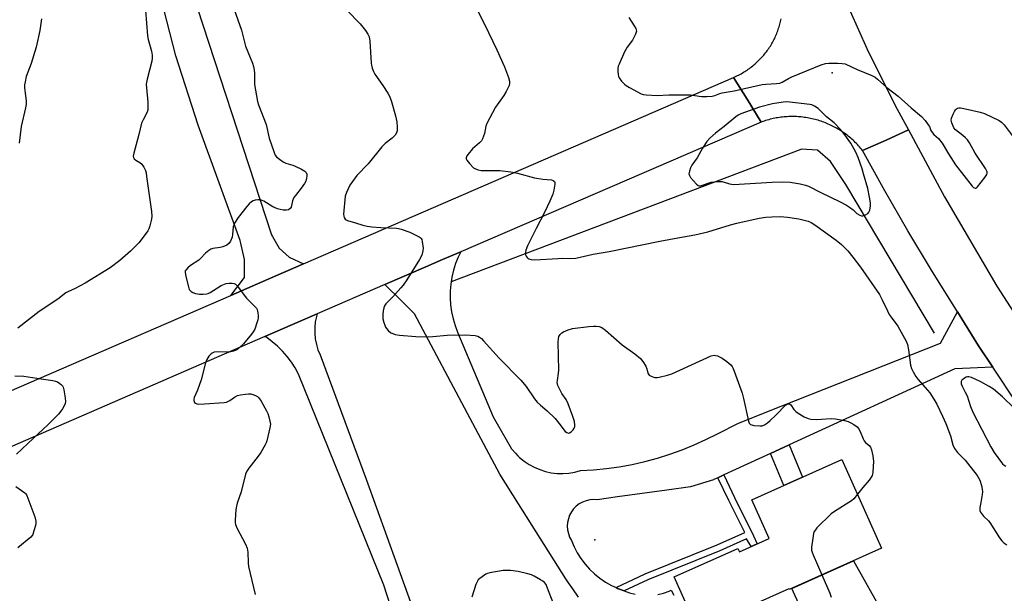
# Model space of a CAD drawing. Units: inches. Extents: x 1231765 to 1237765, y 505456 to 509457.
# Drawn here: x 1234348 to 1234733, y 507390 to 507615 of the extents above; entities that cross this region are included whole.
import ezdxf

# ---------------------------------------------------------------- set-up
doc = ezdxf.new("R2010")
doc.units = ezdxf.units.IN
doc.header["$MEASUREMENT"] = 0
for name, color, linetype in [('BLDG-Footprint', 5, 'Continuous'), ('CULTRL-Pad', 6, 'Continuous'), ('ELEV-Spot Elevation', 7, 'Continuous'), ('HYDRO-Canal', 164, 'Continuous'), ('TRANS-Driveway', 251, 'Continuous'), ('TRANS-Non Street Sidewalk', 7, 'Continuous'), ('TRANS-Road', 130, 'Continuous'), ('Undefined', 1, 'Continuous')]:
    doc.layers.add(name, color=color, linetype=linetype)

msp = doc.modelspace()

# ---------------------------------------------------------------- linework, layer by layer
at = {"layer": 'BLDG-Footprint', "elevation": 360.57}
msp.add_lwpolyline([(1234685.34, 507408.02), (1234649.12, 507391.83), (1234649, 507392.1), (1234637.68, 507387.04), (1234639.84, 507382.2), (1234615.48, 507371.32), (1234604.11, 507396.76), (1234629.12, 507407.94), (1234629.69, 507406.67), (1234641.31, 507411.86), (1234634.56, 507426.95), (1234669.83, 507442.71)], close=True, dxfattribs=at)
at = {"layer": 'CULTRL-Pad'}
msp.add_lwpolyline([(1234686.26, 507381.97), (1234660.35, 507369.86), (1234650.2, 507392.31), (1234674.35, 507403.11)], close=True, dxfattribs=at)
at = {"layer": 'ELEV-Spot Elevation'}
for p in [(1234665.97, 507594.26, 326.32), (1234573.15, 507411.36, 330.87)]:
    msp.add_point(p, dxfattribs=at)
at = {"layer": 'HYDRO-Canal'}
msp.add_line((1234516.96, 507512.46), (1234653.84, 507564.3), dxfattribs=at)
msp.add_lwpolyline([(1234706.06, 507492.2), (1234671.3, 507550.48), (1234665.29, 507559.45), (1234660.22, 507563.95), (1234653.84, 507564.3)], dxfattribs=at)
at = {"layer": 'TRANS-Driveway'}
msp.add_lwpolyline([(1234413.03, 507633.54), (1234446.57, 507530.82), (1234446.86, 507530.08), (1234449.56, 507525.54), (1234453.48, 507521.99), (1234459.08, 507519.37), (1234445.25, 507513.36), (1234430.64, 507507.03), (1234435.97, 507514.07), (1234435.95, 507521.13), (1234434.38, 507528.02), (1234434.2, 507528.51), (1234417.8, 507573.68), (1234409.13, 507600.84), (1234401.97, 507628.44)], dxfattribs=at)
at = {"layer": 'TRANS-Non Street Sidewalk'}
for points in [[(1234641.83, 507445.09), (1234649.15, 507448.46), (1234654.43, 507435.83), (1234647.07, 507432.54)], [(1234584.53, 507391.38), (1234582.02, 507392.31), (1234581.38, 507392.6), (1234592.78, 507398.01), (1234620.97, 507409.39), (1234631.76, 507414.13), (1234625.51, 507426.73), (1234621.29, 507435.64), (1234623.63, 507436.71), (1234627.83, 507427.85), (1234635.26, 507412.86), (1234636.67, 507409.79), (1234634.25, 507408.71), (1234632.52, 507411.66), (1234621.97, 507407.02), (1234593.81, 507395.65)]]:
    msp.add_lwpolyline(points, close=True, dxfattribs=at)
at = {"layer": 'TRANS-Road'}
for points in [[(1234666.57, 507633.08), (1234679.62, 507603.71), (1234690.73, 507581.38), (1234695.85, 507571.85), (1234687.08, 507567.91), (1234677.91, 507563.8), (1234677.53, 507564.28), (1234677.14, 507564.75), (1234676.74, 507565.21), (1234676.33, 507565.67), (1234675.91, 507566.11), (1234675.49, 507566.55), (1234675.06, 507566.99), (1234674.62, 507567.41), (1234674.17, 507567.83), (1234673.72, 507568.24), (1234673.26, 507568.64), (1234672.79, 507569.04), (1234672.32, 507569.43), (1234671.84, 507569.8), (1234671.35, 507570.17), (1234670.86, 507570.54), (1234670.35, 507570.89), (1234669.85, 507571.23), (1234669.34, 507571.56), (1234668.82, 507571.89), (1234668.29, 507572.2), (1234667.76, 507572.51), (1234667.23, 507572.81), (1234666.69, 507573.1), (1234666.15, 507573.38), (1234665.6, 507573.65), (1234665.04, 507573.91), (1234664.49, 507574.16), (1234663.92, 507574.4), (1234663.36, 507574.63), (1234662.79, 507574.85), (1234662.21, 507575.06), (1234661.64, 507575.26), (1234661.05, 507575.45), (1234660.47, 507575.63), (1234659.88, 507575.8), (1234659.29, 507575.96), (1234658.7, 507576.11), (1234658.1, 507576.25), (1234657.5, 507576.38), (1234656.9, 507576.5), (1234656.3, 507576.61), (1234655.69, 507576.7), (1234655.09, 507576.79), (1234654.49, 507576.87), (1234653.88, 507576.93), (1234653.27, 507576.99), (1234652.65, 507577.03), (1234652.05, 507577.06), (1234651.43, 507577.09), (1234650.82, 507577.1), (1234650.21, 507577.1), (1234649.6, 507577.09), (1234648.99, 507577.07), (1234648.38, 507577.04), (1234647.77, 507577), (1234647.16, 507576.95), (1234646.55, 507576.89), (1234645.94, 507576.81), (1234645.34, 507576.73), (1234644.73, 507576.64), (1234644.13, 507576.53), (1234643.53, 507576.42), (1234642.93, 507576.29), (1234642.33, 507576.15), (1234641.74, 507576.01), (1234641.15, 507575.85), (1234640.56, 507575.68), (1234639.97, 507575.51), (1234639.39, 507575.32), (1234638.81, 507575.12), (1234638.22, 507574.91), (1234632.68, 507583.85), (1234627.38, 507592.43), (1234627.89, 507592.65), (1234628.38, 507592.88), (1234628.88, 507593.11), (1234629.37, 507593.36), (1234629.86, 507593.61), (1234630.34, 507593.87), (1234630.82, 507594.15), (1234631.3, 507594.42), (1234631.76, 507594.71), (1234632.23, 507595), (1234632.69, 507595.31), (1234633.14, 507595.62), (1234633.59, 507595.94), (1234634.03, 507596.26), (1234634.47, 507596.6), (1234634.9, 507596.94), (1234635.33, 507597.29), (1234635.74, 507597.65), (1234636.16, 507598.01), (1234636.56, 507598.38), (1234636.96, 507598.76), (1234637.35, 507599.14), (1234637.74, 507599.53), (1234638.12, 507599.93), (1234638.49, 507600.34), (1234638.86, 507600.75), (1234639.21, 507601.17), (1234639.56, 507601.59), (1234639.9, 507602.02), (1234640.24, 507602.46), (1234640.57, 507602.9), (1234640.88, 507603.35), (1234641.2, 507603.8), (1234641.5, 507604.26), (1234641.8, 507604.72), (1234642.09, 507605.19), (1234642.36, 507605.66), (1234642.64, 507606.14), (1234642.9, 507606.62), (1234643.15, 507607.11), (1234643.4, 507607.6), (1234643.64, 507608.1), (1234643.86, 507608.6), (1234644.09, 507609.1), (1234644.3, 507609.61), (1234644.5, 507610.12), (1234644.69, 507610.64), (1234644.88, 507611.15), (1234645.05, 507611.67), (1234645.22, 507612.2), (1234645.37, 507612.73), (1234645.52, 507613.26), (1234645.66, 507613.79), (1234645.79, 507614.32), (1234645.91, 507614.86), (1234646.02, 507615.4)], [(1234272.54, 507438.55), (1234430.64, 507507.03), (1234445.25, 507513.36), (1234459.08, 507519.37), (1234627.38, 507592.43), (1234632.68, 507583.85), (1234638.22, 507574.91), (1234520.65, 507524.17), (1234513.52, 507521.09), (1234506.88, 507518.22), (1234490.86, 507511.31), (1234464.39, 507499.89), (1234458.59, 507497.39), (1234443.86, 507490.97), (1234222.52, 507394.67)], [(1234566.73, 507388.88), (1234564.48, 507392.1), (1234562.83, 507394.44), (1234561.79, 507396.09), (1234543.2, 507425.45), (1234535.87, 507437.03), (1234524.27, 507458.89), (1234502.51, 507499.89), (1234497.42, 507504.87), (1234490.86, 507511.31), (1234506.88, 507518.22), (1234513.52, 507521.09), (1234520.65, 507524.17), (1234519.63, 507522.05), (1234518.61, 507519.51), (1234517.79, 507516.89), (1234517.17, 507514.22), (1234516.74, 507511.51), (1234516.5, 507508.78), (1234516.48, 507506.04), (1234516.65, 507503.3), (1234517.02, 507500.58), (1234517.59, 507497.9), (1234518.36, 507495.27), (1234519.32, 507492.7), (1234533.32, 507459.48), (1234540.5, 507446.98), (1234541.98, 507445.2), (1234543.01, 507444.19), (1234543.63, 507443.57), (1234545.42, 507442.11), (1234547.35, 507440.81), (1234549.39, 507439.71), (1234551.52, 507438.8), (1234553.73, 507438.1), (1234556, 507437.61), (1234558.3, 507437.33), (1234560.62, 507437.28), (1234562.93, 507437.44), (1234565.22, 507437.82), (1234567.46, 507438.42), (1234572.55, 507438.72), (1234577.62, 507439.22), (1234582.67, 507439.93), (1234587.69, 507440.85), (1234592.66, 507441.97), (1234597.58, 507443.3), (1234602.45, 507444.83), (1234607.25, 507446.55), (1234611.97, 507448.47), (1234616.61, 507450.59), (1234621.16, 507452.89), (1234629.29, 507456.98), (1234646.06, 507463.62), (1234708.47, 507488.32), (1234715.07, 507500.59), (1234723.28, 507487.28), (1234728.84, 507478.95), (1234714.01, 507478.33), (1234649.15, 507448.46), (1234641.83, 507445.09), (1234623.63, 507436.71), (1234621.29, 507435.64), (1234619.74, 507434.92), (1234619.6, 507434.87), (1234610.61, 507432.04), (1234601.27, 507430.75), (1234582.01, 507428.12), (1234574.02, 507427.03), (1234572.55, 507427.1), (1234571.08, 507426.96), (1234569.65, 507426.62), (1234568.27, 507426.09), (1234566.99, 507425.36), (1234565.83, 507424.46), (1234564.8, 507423.41), (1234563.92, 507422.23), (1234563.23, 507420.93), (1234562.72, 507419.55), (1234562.41, 507418.11), (1234562.31, 507416.64), (1234562.41, 507415.17), (1234562.72, 507413.73), (1234563.23, 507412.35), (1234563.93, 507411.05), (1234564.97, 507408.59), (1234566.21, 507406.21), (1234567.64, 507403.95), (1234569.25, 507401.81), (1234571.03, 507399.81), (1234572.97, 507397.96), (1234575.05, 507396.27), (1234577.26, 507394.76), (1234579.59, 507393.44), (1234581.38, 507392.6), (1234582.02, 507392.31), (1234584.53, 507391.38), (1234586.65, 507390.6), (1234588.84, 507390.03)], [(1234493.16, 507385.42), (1234490.47, 507393.5), (1234457.05, 507476.21), (1234455.76, 507478.62), (1234454.3, 507480.93), (1234452.66, 507483.12), (1234450.87, 507485.19), (1234448.92, 507487.11), (1234446.84, 507488.88), (1234444.63, 507490.5), (1234443.86, 507490.97), (1234458.59, 507497.39), (1234464.39, 507499.89), (1234464.07, 507498.81), (1234463.64, 507496.64), (1234463.42, 507494.45), (1234463.42, 507492.24), (1234463.64, 507490.04), (1234464.07, 507487.88), (1234464.7, 507485.76), (1234465.55, 507483.72), (1234483.52, 507435.06), (1234503.74, 507378.96)], [(1234597.82, 507389.92), (1234600.02, 507390.44), (1234602.16, 507391.17), (1234603.01, 507391.56), (1234603.96, 507389.63)]]:
    msp.add_lwpolyline(points, dxfattribs=at)
msp.add_polyline3d([(1234747.98, 507450.28, 0), (1234728.84, 507478.95, 0), (1234723.28, 507487.28, 0), (1234715.07, 507500.59, 0), (1234704.89, 507516.92, 0), (1234695.62, 507532.39, 0), (1234686.63, 507548.02, 0), (1234677.91, 507563.8, 0), (1234687.08, 507567.91, 0), (1234695.85, 507571.85, 0), (1234709.94, 507545.62, 0), (1234730.53, 507510.64, 0), (1234740.94, 507494.43, 0)], dxfattribs=at)
at = {"layer": 'Undefined'}
for points, elevation in [([(1234525.83, 507621.19), (1234529.95, 507613.32), (1234534.77, 507603.18), (1234537.78, 507596.52), (1234539.31, 507592.34), (1234539.67, 507590.93), (1234539.68, 507590.12), (1234539.52, 507589.31), (1234539.19, 507588.5), (1234538.39, 507586.91), (1234537.48, 507585.38), (1234534.24, 507580.73), (1234530.79, 507574.44), (1234530.39, 507573.34), (1234529.88, 507570.45), (1234529.54, 507569.38), (1234529.11, 507568.35), (1234528.67, 507567.65), (1234527.95, 507566.81), (1234525.23, 507564.39), (1234523.51, 507562.36), (1234523.02, 507561.66), (1234522.7, 507560.96), (1234522.72, 507560.51), (1234522.93, 507560.06), (1234523.99, 507558.73), (1234525.63, 507557.04), (1234526.33, 507556.57), (1234527.42, 507556.2), (1234528.56, 507555.98), (1234529.39, 507555.92), (1234533.58, 507556.02), (1234535.87, 507555.98), (1234540.2, 507555.4), (1234542.77, 507554.92), (1234549.43, 507553.07), (1234552.7, 507552.6), (1234556.1, 507552.31), (1234556.78, 507552.08), (1234557.25, 507551.69), (1234557.43, 507551.31), (1234557.47, 507550.55), (1234557.1, 507548.31), (1234556.61, 507546.65), (1234555.54, 507543.94), (1234553.44, 507539.48), (1234550.1, 507533.29), (1234546.71, 507526.4), (1234546.07, 507524.8), (1234545.89, 507524), (1234545.88, 507523.47), (1234545.99, 507522.95), (1234546.2, 507522.45), (1234546.49, 507521.99), (1234546.85, 507521.61), (1234547.32, 507521.34), (1234548.13, 507521.09), (1234549.58, 507520.99), (1234558.63, 507521.53), (1234560.38, 507521.58), (1234563.72, 507521.48), (1234565.6, 507521.69), (1234572.48, 507523.19), (1234578.68, 507524.24), (1234598.59, 507528.29), (1234605.57, 507529.62), (1234612.23, 507530.73), (1234617.28, 507531.89), (1234626.2, 507534.66), (1234628.67, 507535.36), (1234637.47, 507537.26), (1234640.09, 507537.64), (1234642.33, 507537.83), (1234645.64, 507537.91), (1234648.52, 507537.68), (1234653, 507537.01), (1234656.56, 507536.1), (1234657.81, 507535.55), (1234659.25, 507534.72), (1234667.54, 507528.72), (1234669.64, 507527.03), (1234672.1, 507524.44), (1234674.15, 507522.01), (1234677.16, 507518.16), (1234684.48, 507507.34), (1234685.64, 507505.31), (1234687.61, 507501.06), (1234688.37, 507499.6), (1234689.11, 507498.46), (1234691.73, 507494.96), (1234693.03, 507492.71), (1234694.92, 507489.12), (1234695.49, 507487.81), (1234695.91, 507485.78), (1234696.72, 507479.71), (1234697.11, 507478.39), (1234697.73, 507477.09), (1234698.73, 507475.34), (1234699.54, 507474.21), (1234702.44, 507470.99), (1234704.19, 507468.84), (1234705.76, 507466.46), (1234706.93, 507464.5), (1234709.23, 507459.77), (1234710.49, 507456.87), (1234712.27, 507452.01), (1234713.23, 507448.58), (1234713.93, 507447.07), (1234715.11, 507445.54), (1234718.02, 507442.47), (1234718.93, 507441.39), (1234722.72, 507436.45), (1234723.32, 507435.56), (1234723.81, 507434.63), (1234724.52, 507432.54), (1234724.79, 507431.19), (1234724.89, 507430.1), (1234724.78, 507429.01), (1234724.14, 507425.93), (1234723.8, 507423.93), (1234723.83, 507422.83), (1234724.12, 507422.12), (1234725.25, 507420.6), (1234727.21, 507418.8), (1234727.78, 507418.13), (1234731.55, 507412.07), (1234732.42, 507410.93), (1234733.21, 507410.14), (1234734.42, 507409.35)], 328), ([(1234397.17, 507618.66), (1234397.99, 507608.71), (1234398.29, 507607.26), (1234399.54, 507602.66), (1234399.78, 507601.19), (1234399.83, 507600.01), (1234399.73, 507598.85), (1234397.87, 507591.78), (1234397.49, 507589.77), (1234397.53, 507588.29), (1234398.06, 507582.67), (1234398.14, 507580.66), (1234398.08, 507579.54), (1234397.73, 507578.5), (1234396.23, 507575.78), (1234395.68, 507574.47), (1234394.62, 507570.11), (1234392.6, 507562.7), (1234392.4, 507561.58), (1234392.45, 507561.07), (1234392.77, 507560.52), (1234393.43, 507560.04), (1234394.96, 507559.16), (1234395.8, 507558.42), (1234396.57, 507557.26), (1234397.14, 507556), (1234397.4, 507554.99), (1234397.64, 507553.57), (1234399.53, 507539.87), (1234399.66, 507538.1), (1234399.5, 507536.93), (1234398.89, 507534.3), (1234398.53, 507533.17), (1234398.14, 507532.39), (1234397.11, 507530.95), (1234394.55, 507527.68), (1234391.31, 507524.35), (1234387.16, 507520.69), (1234383.39, 507517.9), (1234373.57, 507511.81), (1234369.63, 507509.7), (1234366.8, 507508.49), (1234366.04, 507508.08), (1234362.91, 507505.61), (1234355.6, 507500.68), (1234347.25, 507494.22)], 334), ([(1234431.87, 507619.09), (1234434.77, 507610.97), (1234436.39, 507604.61), (1234439.03, 507598.05), (1234439.47, 507596.73), (1234439.71, 507595.35), (1234439.83, 507593.95), (1234439.91, 507589.69), (1234440.98, 507583.01), (1234441.42, 507581.64), (1234444.4, 507574.03), (1234445.62, 507568.58), (1234447.51, 507563.05), (1234447.99, 507562.01), (1234448.52, 507561.33), (1234449.63, 507560.36), (1234451.08, 507559.31), (1234452.12, 507558.8), (1234454.81, 507558.03), (1234455.84, 507557.66), (1234458.29, 507556.53), (1234459.53, 507555.76), (1234460.03, 507555.2), (1234460.35, 507554.54), (1234460.4, 507553.74), (1234460.28, 507552.9), (1234459.95, 507551.81), (1234459.41, 507550.84), (1234458.1, 507549.03), (1234455.88, 507546.22), (1234455.31, 507545.35), (1234454.78, 507544.14), (1234454.23, 507541.64), (1234453.79, 507541.02), (1234453.15, 507540.62), (1234452.33, 507540.47), (1234451.14, 507540.49), (1234449.96, 507540.64), (1234448.88, 507540.94), (1234447.08, 507541.74), (1234443.48, 507543.97), (1234442.23, 507544.49), (1234441.15, 507544.54), (1234440.07, 507544.38), (1234439.3, 507544.12), (1234438.63, 507543.68), (1234437.81, 507542.93), (1234436.88, 507541.89), (1234433.46, 507537.52), (1234432.06, 507535.37), (1234431.75, 507534.62), (1234431.57, 507533.87), (1234431.31, 507530.9), (1234431.09, 507529.81), (1234430.46, 507528.28), (1234429.85, 507527.39), (1234428.98, 507526.77), (1234427.47, 507526.09), (1234426.37, 507525.82), (1234423.56, 507525.38), (1234422.77, 507525.11), (1234422.04, 507524.68), (1234420.69, 507523.63), (1234418.69, 507521.49), (1234418.04, 507520.91), (1234414.77, 507518.73), (1234413.72, 507517.9), (1234412.92, 507516.99), (1234412.77, 507516.62), (1234412.72, 507516.1), (1234412.99, 507514.43), (1234414.11, 507509.88), (1234414.33, 507509.37), (1234414.64, 507508.95), (1234415.02, 507508.62), (1234415.7, 507508.21), (1234416.72, 507507.83), (1234418.37, 507507.51), (1234419.78, 507507.49), (1234421.17, 507507.66), (1234421.71, 507507.8), (1234422.51, 507508.16), (1234426.85, 507510.87), (1234428.1, 507511.47), (1234428.82, 507511.68), (1234429.95, 507511.84), (1234431.08, 507511.87), (1234431.88, 507511.74), (1234432.45, 507511.42), (1234433.03, 507510.84), (1234436.69, 507505.96), (1234440.05, 507502.7), (1234440.59, 507502.04), (1234440.84, 507501.56), (1234441.17, 507500.24), (1234441.3, 507499.14), (1234441.29, 507498.31), (1234441.14, 507497.45), (1234440.81, 507496.33), (1234439.93, 507493.83), (1234439.38, 507492.82), (1234438.63, 507491.81), (1234435.51, 507488.06), (1234434.51, 507487.01), (1234433.65, 507486.23), (1234432.94, 507485.76), (1234431.66, 507485.24), (1234430.59, 507484.94), (1234429.22, 507484.79), (1234425.23, 507484.93), (1234424.09, 507484.78), (1234423.33, 507484.47), (1234422.87, 507484.19), (1234422.46, 507483.83), (1234421.95, 507483.19), (1234421.23, 507482), (1234420.67, 507480.63), (1234419.01, 507474.01), (1234417.53, 507469.95), (1234416.3, 507467.08), (1234416.1, 507466.32), (1234416.11, 507465.82), (1234416.42, 507465.13), (1234416.77, 507464.79), (1234417.23, 507464.61), (1234418.04, 507464.51), (1234420.31, 507464.56), (1234428.05, 507465.11), (1234428.9, 507465.27), (1234429.43, 507465.47), (1234430.14, 507465.89), (1234431.99, 507467.23), (1234433.18, 507467.8), (1234434.32, 507468.06), (1234436.38, 507468.36), (1234437.56, 507468.49), (1234438.43, 507468.48), (1234439.23, 507468.29), (1234440.27, 507467.89), (1234440.98, 507467.49), (1234441.54, 507466.99), (1234442.44, 507465.68), (1234444.61, 507461.86), (1234445.06, 507460.8), (1234445.48, 507459.42), (1234445.92, 507457.74), (1234446.08, 507456.62), (1234445.91, 507455.21), (1234444.72, 507450.13), (1234444.45, 507449.31), (1234444.08, 507448.53), (1234442.29, 507445.52), (1234441.27, 507444.08), (1234437.64, 507439.4), (1234436.92, 507438.21), (1234436.39, 507436.99), (1234434.58, 507430.11), (1234433.1, 507425.61), (1234432.79, 507424.47), (1234432.59, 507423.04), (1234432.26, 507418.98), (1234432.26, 507418.13), (1234432.39, 507417.3), (1234432.94, 507416.01), (1234436.29, 507409.63), (1234436.97, 507408.05), (1234437.2, 507406.47), (1234437.34, 507402.26), (1234437.5, 507400.84), (1234440.08, 507389.96)], 332), ([(1234476.05, 507618.76), (1234481.25, 507613.41), (1234483.26, 507610.81), (1234484.26, 507609.34), (1234484.7, 507608.29), (1234485, 507606.61), (1234485.5, 507598.06), (1234485.62, 507597.19), (1234485.92, 507596.08), (1234486.43, 507594.74), (1234486.97, 507593.73), (1234490.14, 507589.31), (1234492.05, 507586.31), (1234492.75, 507585.02), (1234493.34, 507583.34), (1234495.08, 507577.34), (1234495.63, 507575.03), (1234495.77, 507572.96), (1234495.73, 507571.5), (1234495.51, 507570.71), (1234494.93, 507569.79), (1234493.79, 507568.57), (1234491.07, 507566.57), (1234489.65, 507565.26), (1234484.38, 507558.63), (1234479.87, 507554), (1234478.17, 507551.65), (1234477.23, 507550.18), (1234475.83, 507547.29), (1234475.41, 507545.92), (1234474.76, 507538.92), (1234474.78, 507538.08), (1234474.9, 507537.58), (1234475.37, 507536.94), (1234475.8, 507536.59), (1234476.31, 507536.33), (1234479.44, 507535.53), (1234482.33, 507534.6), (1234483.99, 507534.17), (1234485.73, 507533.94), (1234489.27, 507533.67), (1234495.4, 507533.43), (1234496.19, 507533.31), (1234497.32, 507533), (1234500.65, 507531.81), (1234504.3, 507530.05), (1234504.75, 507529.74), (1234505.11, 507529.37), (1234505.34, 507528.92), (1234505.54, 507528.13), (1234505.84, 507525.58), (1234505.82, 507524.45), (1234505.31, 507522.86), (1234504.41, 507521.07), (1234499.48, 507513.16), (1234498.1, 507511.1), (1234497.18, 507509.97), (1234493.99, 507506.45), (1234491.32, 507503.79), (1234490.7, 507502.9), (1234490.43, 507502.12), (1234490.22, 507501), (1234490.05, 507499.58), (1234490.04, 507498.74), (1234490.16, 507497.88), (1234490.51, 507496.47), (1234490.86, 507495.36), (1234491.2, 507494.58), (1234492.21, 507493.3), (1234493.24, 507492.42), (1234494.03, 507492.06), (1234494.87, 507491.79), (1234496.59, 507491.47), (1234502.96, 507490.97), (1234507.94, 507490.85), (1234509.7, 507490.94), (1234515.33, 507491.5), (1234522.45, 507491.61), (1234526.2, 507491.29), (1234527.29, 507491.05), (1234527.96, 507490.75), (1234528.74, 507490.15), (1234529.56, 507489.31), (1234535.62, 507482.41), (1234544.17, 507473.89), (1234546.18, 507471.35), (1234549.45, 507466.59), (1234550.53, 507465.25), (1234551.79, 507464.05), (1234554.48, 507461.88), (1234557.52, 507458.78), (1234559.06, 507457.05), (1234561.46, 507453.79), (1234562.08, 507453.29), (1234562.79, 507453.07), (1234563.23, 507453.16), (1234563.83, 507453.6), (1234564.55, 507454.42), (1234565.01, 507455.11), (1234565.22, 507455.6), (1234565.31, 507456.16), (1234565.17, 507457.61), (1234564.52, 507459.67), (1234562.71, 507464.53), (1234561.84, 507466.23), (1234560.19, 507468.63), (1234559.59, 507469.64), (1234558.64, 507471.79), (1234558.41, 507472.89), (1234558.45, 507473.73), (1234558.89, 507476.54), (1234558.99, 507477.7), (1234558.79, 507488.67), (1234558.85, 507490.1), (1234559.05, 507490.89), (1234559.58, 507491.79), (1234560.12, 507492.36), (1234560.82, 507492.79), (1234562.66, 507493.55), (1234564.3, 507494.05), (1234570.77, 507494.93), (1234572.51, 507495.06), (1234573.65, 507495.04), (1234574.78, 507494.83), (1234575.84, 507494.43), (1234577.27, 507493.39), (1234583.84, 507487.72), (1234588.73, 507484.19), (1234590.98, 507482.29), (1234591.93, 507481.22), (1234593.08, 507479.32), (1234593.49, 507478.32), (1234593.81, 507476.53), (1234594.05, 507476.14), (1234594.42, 507475.82), (1234595.1, 507475.42), (1234595.85, 507475.09), (1234596.64, 507474.86), (1234597.47, 507474.84), (1234598.33, 507474.98), (1234601.49, 507475.79), (1234603.18, 507476.32), (1234618.7, 507483.38), (1234619.8, 507483.6), (1234620.34, 507483.56), (1234621.13, 507483.35), (1234622.91, 507482.4), (1234624.83, 507481.11), (1234626.29, 507479.79), (1234626.81, 507479.16), (1234627.1, 507478.66), (1234627.66, 507477.31), (1234630.76, 507468.72), (1234631.28, 507466.73), (1234633.28, 507457.79), (1234633.56, 507457.03), (1234633.85, 507456.63), (1234634.05, 507456.49), (1234634.53, 507456.3), (1234635.36, 507456.14), (1234637.72, 507455.94), (1234638.57, 507456.02), (1234639.54, 507456.41), (1234640.67, 507457.15), (1234641.78, 507458.1), (1234643.9, 507460.12), (1234647.87, 507464.12), (1234648.52, 507464.55), (1234648.92, 507464.64), (1234649.43, 507464.5), (1234649.79, 507464.18), (1234651, 507462.34), (1234651.77, 507461.53), (1234652.73, 507460.88), (1234655.01, 507459.55), (1234656.56, 507458.78), (1234657.69, 507458.55), (1234660.05, 507458.48), (1234661.82, 507458.53), (1234665.59, 507458.85), (1234667.34, 507458.71), (1234670.83, 507458.05), (1234672.25, 507457.67), (1234673.26, 507457.19), (1234674.48, 507456.48), (1234675.84, 507455.52), (1234676.36, 507454.91), (1234677.02, 507453.72), (1234678.18, 507450.82), (1234678.55, 507450.08), (1234679.07, 507449.48), (1234680.48, 507448.26), (1234680.96, 507447.6), (1234681.36, 507446.52), (1234681.91, 507444.2), (1234682.1, 507443.02), (1234682.14, 507442.17), (1234681.97, 507437.86), (1234681.84, 507437.03), (1234681.66, 507436.51), (1234681.25, 507435.79), (1234680.43, 507434.64), (1234677.96, 507431.86), (1234675.89, 507429.15)], 330), ([(1234586.42, 507615.85), (1234588.55, 507612.61), (1234589.12, 507611.61), (1234589.31, 507611.11), (1234589.35, 507610.6), (1234588.95, 507609.33), (1234587.78, 507607.06), (1234585.78, 507604.27), (1234584.7, 507602.49), (1234582.56, 507597.66), (1234582.28, 507596.84), (1234582.14, 507595.98), (1234582.1, 507594.8), (1234582.17, 507593.62), (1234582.35, 507592.78), (1234582.59, 507592.3), (1234583.57, 507590.96), (1234584.7, 507589.73), (1234585.37, 507589.21), (1234586.62, 507588.48), (1234591.23, 507586.04), (1234592.04, 507585.78), (1234593.18, 507585.61), (1234597.55, 507585.33), (1234602.08, 507585.62), (1234609.04, 507585.64), (1234610.5, 507585.55), (1234614.91, 507584.99), (1234616.97, 507585), (1234619.02, 507585.12), (1234620.12, 507585.35), (1234622.05, 507586.15), (1234622.99, 507586.45), (1234627.63, 507587.16), (1234638.61, 507589.6), (1234640.04, 507589.78), (1234644.17, 507590), (1234645.5, 507590.22), (1234646.43, 507590.61), (1234648.85, 507591.99), (1234650.17, 507592.61), (1234661.68, 507597.31), (1234663.34, 507597.9), (1234664.76, 507598.05), (1234668.22, 507598), (1234669.94, 507597.92), (1234671.05, 507597.71), (1234675.83, 507595.56), (1234681.59, 507593.2), (1234682.87, 507592.5), (1234683.78, 507591.77), (1234687.43, 507588.49), (1234691.9, 507585.05), (1234696.88, 507580.49), (1234701, 507577.07), (1234702.38, 507575.53), (1234703.64, 507573.91), (1234704.05, 507573.16), (1234704.67, 507571.61), (1234705.23, 507570.69), (1234705.77, 507570.1), (1234707.62, 507568.46), (1234709.08, 507566.69), (1234711.52, 507562.51), (1234714.34, 507558.16), (1234720.81, 507549.85), (1234721.36, 507549.3), (1234721.93, 507549.03), (1234722.32, 507549.08), (1234722.89, 507549.53), (1234725.82, 507553.26), (1234726.57, 507554.46), (1234726.69, 507554.96), (1234726.65, 507555.45), (1234726.48, 507555.94), (1234726.08, 507556.69), (1234722.03, 507562.74), (1234719.72, 507566.75), (1234718.93, 507567.95), (1234718.19, 507568.77), (1234717.16, 507569.7), (1234714.25, 507571.88), (1234713.62, 507572.67), (1234712.8, 507574.64), (1234712.59, 507575.7), (1234712.74, 507576.49), (1234713.38, 507578.07), (1234713.89, 507579.1), (1234714.33, 507579.79), (1234714.69, 507580.15), (1234715.12, 507580.38), (1234715.64, 507580.47), (1234716.2, 507580.45), (1234718.24, 507580.13), (1234723.95, 507578.82), (1234725.61, 507578.29), (1234731.38, 507575.55), (1234732.31, 507574.89), (1234733.3, 507573.8), (1234737.3, 507568.61)], 326), ([(1234356.51, 507615.36), (1234355.86, 507610.8), (1234354.35, 507604.32), (1234352.39, 507597.82), (1234350.53, 507592.8), (1234350.02, 507590.64), (1234349.87, 507589.55), (1234349.87, 507588.37), (1234350.04, 507586.29), (1234350.46, 507583.27), (1234350.45, 507581.91), (1234350.19, 507580.46), (1234348.54, 507573.26), (1234347.71, 507566.62)], 336), ([(1234346.07, 507475.55), (1234349.57, 507475.41), (1234356.38, 507474.35), (1234360.96, 507473.73), (1234361.95, 507473.5), (1234362.72, 507473.14), (1234363.68, 507472.53), (1234364.32, 507472.01), (1234364.67, 507471.6), (1234364.92, 507471.11), (1234365.22, 507470.01), (1234365.67, 507467.69), (1234365.91, 507465.68), (1234365.68, 507464.62), (1234364.72, 507462.61), (1234364.11, 507461.67), (1234363.15, 507460.59), (1234359.11, 507456.47), (1234351.19, 507449.01), (1234346.69, 507444.9)], 334), ([(1234737.23, 507462.85), (1234732.71, 507467.31), (1234729.16, 507470.27), (1234727.49, 507471.42), (1234724.14, 507473.24), (1234721.99, 507474.3), (1234720.6, 507474.87), (1234719.51, 507475.09), (1234718.98, 507475.11), (1234718.47, 507475), (1234717.77, 507474.64), (1234717.14, 507474.16), (1234716.79, 507473.79), (1234716.55, 507473.38), (1234716.48, 507472.94), (1234716.53, 507472.46), (1234716.87, 507471.46), (1234718.12, 507469.2), (1234718.82, 507467.66), (1234720.16, 507463.5), (1234721.04, 507461.32), (1234728.08, 507447.75), (1234729.41, 507445.5), (1234732.7, 507441.11), (1234733.3, 507440.55), (1234733.94, 507440.1)], 326), ([(1234346.44, 507432.2), (1234349.99, 507429.72), (1234350.34, 507429.37), (1234350.78, 507428.65), (1234353.85, 507420.31), (1234354.32, 507418.63), (1234354.32, 507417.8), (1234354.15, 507416.98), (1234353.54, 507414.77), (1234353.06, 507413.45), (1234352.8, 507412.97), (1234352.24, 507412.32), (1234347.19, 507408.19)], 334), ([(1234675.89, 507429.15), (1234674.5, 507427.37), (1234673.63, 507426.58), (1234666.94, 507422.47), (1234665.55, 507421.48), (1234660.06, 507415.95), (1234659.47, 507415.29), (1234658.99, 507414.57), (1234658.71, 507413.76), (1234658.41, 507412.02), (1234657.91, 507408.48), (1234657.91, 507407.32), (1234658.12, 507406.48), (1234658.55, 507405.38), (1234661.96, 507397.57)], 330), ([(1234556.99, 507385.95), (1234554.36, 507393.09), (1234553.98, 507393.86), (1234553.44, 507394.54), (1234552.79, 507395.06), (1234551.81, 507395.66), (1234549.3, 507397.07), (1234548.27, 507397.56), (1234546.91, 507397.98), (1234543.02, 507398.91), (1234540.12, 507399.25), (1234538.36, 507399.36), (1234537.2, 507399.33), (1234531.97, 507398.41), (1234531.13, 507398.18), (1234530.36, 507397.82), (1234528.07, 507396.17), (1234527.47, 507395.6), (1234527.14, 507395.15), (1234526.57, 507393.84), (1234524.94, 507388.86)], 330), ([(1234661.96, 507397.57), (1234665.08, 507390.37), (1234665.58, 507388.85)], 330)]:
    msp.add_lwpolyline(points, dxfattribs=dict(at, elevation=elevation))
at = {"layer": 'Undefined', "elevation": 326}
msp.add_lwpolyline([(1234648.21, 507582.84), (1234646.76, 507582.74), (1234642.7, 507582.09), (1234637.53, 507580.8), (1234630.23, 507578.14), (1234629.21, 507577.6), (1234628.33, 507576.95), (1234623.74, 507573.18), (1234620.33, 507570.56), (1234618.08, 507568.65), (1234616.89, 507567.39), (1234615.18, 507564.74), (1234613.16, 507560.97), (1234611.1, 507558.07), (1234610.55, 507557.06), (1234610.09, 507555.76), (1234609.93, 507554.72), (1234610.14, 507553.98), (1234610.59, 507553.28), (1234612.86, 507550.58), (1234613.49, 507550.09), (1234613.96, 507549.95), (1234614.46, 507549.97), (1234615.25, 507550.16), (1234617.82, 507551.2), (1234618.63, 507551.43), (1234619.78, 507551.59), (1234621.53, 507551.7), (1234622.96, 507551.6), (1234625.76, 507550.75), (1234627.35, 507550.49), (1234642.47, 507551.38), (1234646.48, 507551.51), (1234649.53, 507551.37), (1234653.53, 507550.75), (1234655.57, 507550.25), (1234656.79, 507549.81), (1234661.55, 507547.35), (1234668.9, 507543.86), (1234671.59, 507542.37), (1234672.79, 507541.6), (1234674.19, 507540.52), (1234675.69, 507539.14), (1234676.79, 507538.43), (1234677.49, 507538.23), (1234677.99, 507538.27), (1234678.99, 507538.61), (1234679.91, 507539.14), (1234680.42, 507539.71), (1234680.72, 507540.46), (1234681.03, 507542.13), (1234681.03, 507543.27), (1234680.68, 507545.49), (1234679.94, 507548.98), (1234678.33, 507554.65), (1234677.72, 507556.62), (1234676.16, 507561), (1234675.3, 507563.14), (1234673.3, 507566.62), (1234670.61, 507570.49), (1234669.28, 507572.08), (1234666.81, 507574.66), (1234663.73, 507577.05), (1234660.55, 507580.22), (1234659.11, 507581.19), (1234658.06, 507581.67), (1234657.22, 507581.86)], close=True, dxfattribs=at)

doc.saveas('drawing.dxf')
